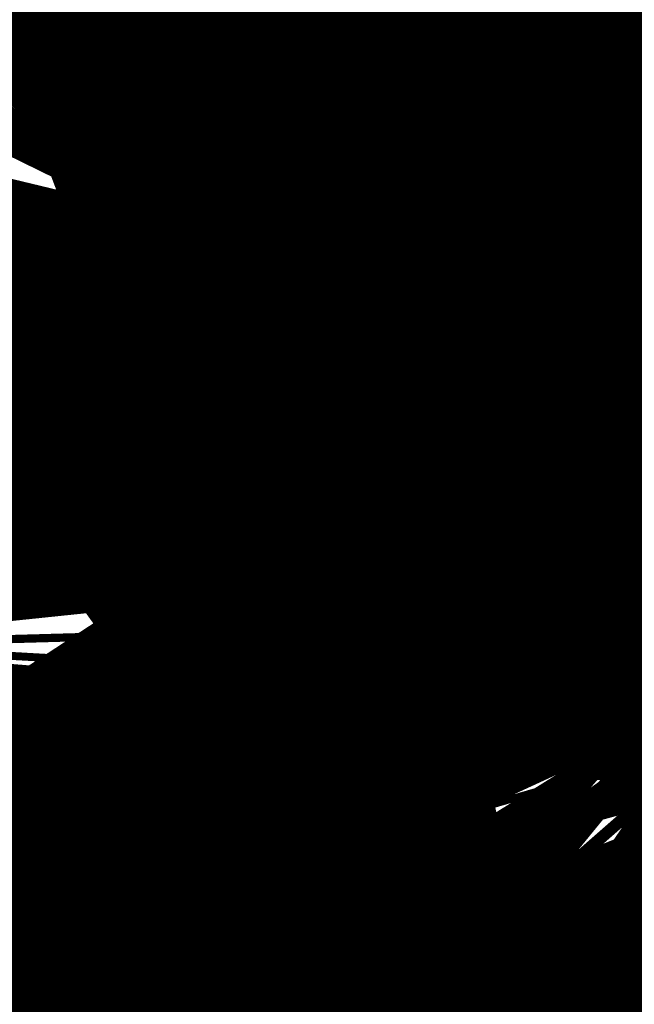
# Model space of a CAD drawing. Extents: x -18424 to 18190, y -15098 to 16756.
# Drawn here: x -9733 to -9268, y -4328 to -3584 of the extents above; entities that cross this region are included whole.
import ezdxf

# ---------------------------------------------------------------- set-up
doc = ezdxf.new("R2010")
doc.units = 0
doc.header["$MEASUREMENT"] = 0
for name, color, linetype in [('hatch', 7, 'Continuous'), ('Lines', 7, 'Continuous'), ('NEW_TROTOAR', 7, 'Continuous'), ('Objects', 7, 'Continuous'), ('wall-ext', 7, 'Continuous')]:
    doc.layers.add(name, color=color, linetype=linetype)
doc.linetypes.add('Double Slash', pattern='A,0,[1,situ1.Shx,S=15.67901240454779,R=0,X=0,Y=0],-1975.555562973022,0', length=1975.555562973022)

# ---------------------------------------------------------------- blocks, each defined once
blk = doc.blocks.new('HATCH_224', base_point=(-7212.068824336528, -5237.151203787146))
at = {"layer": 'hatch'}
h = blk.add_hatch(dxfattribs=at)
h.set_pattern_fill('RENDER COPY 1', color=72, scale=300, style=0, pattern_type=0)
h.set_pattern_definition([(45, (0, 300.0000000000001), (-95.4594154601839, 95.45941546018392), [0, -90.00000000000001, 0, -135]), (110, (300, 300.0000000000001), (126.8585038060976, 46.17271934896534), [0, -66, 0, -114])])
h.paths.add_polyline_path([(-7212.068824336528, -5237.151203787146, -0.02411069385015142), (-7329.834902872767, -5181.807617330133), (-8346.00288172275, -4643.018139352, -0.3293723801369384), (-9098.476237753448, -3276.164735623644), (-8776.485865257413, -1524.676043216812, -0.03119056826568466), (-8389.049751268354, 508.6145165585327, 0.08873880343416259), (-9027.446179401893, -1315.856218160237), (-9660.065696668931, -4455.621333731341), (-7636.626932492312, -5528.48284694813)], flags=0)
blk = doc.blocks.new('WALL_7', base_point=(-9660.065696668931, -4455.621333731341))
at = {"layer": 'wall-ext', "color": 134, "linetype": 'Continuous', "const_width": 10}
for points in [[(-9008.180527758386, -1056.089152629187), (-9660.065696668931, -4455.621333731338)], [(-9626.427842295849, -4439.500589915394), (-8978.758264726785, -1061.952400950528)]]:
    blk.add_lwpolyline(points, dxfattribs=at)
blk = doc.blocks.new('PLR_TREE-15F')
at = {"layer": 'Objects', "color": 0, "linetype": 'ByBlock', "const_width": 18.00000071525574}
for points in [[(0.2511691302061081, 3.621576726436615), (0.4925917834043503, 2.448894083499908)], [(0.587141141295433, 0.8814815431833267), (1.027496997267008, 3.612854331731796)], [(-0.5147016141563654, 3.522875905036926), (-0.2211310667917132, 2.467538230121136)], [(-0.7351972628384829, 2.379085123538971), (-1.505978871136904, 3.349019959568977)], [(1.615273579955101, 1.938344351947308), (1.871988922357559, 3.083660267293453)], [(-2.056264877319336, 2.995207160711288), (-0.3672809107229114, 0.527668884024024)], [(2.468935959041119, 2.576247416436672), (1.900090463459492, 1.522736810147762)], [(-3.003495745360851, 2.120228111743927), (-1.867211423814297, 1.742964796721935)], [(3.178707882761955, 1.553628873080015), (2.283846028149128, 0.7582093123346567)], [(-3.534223511815071, 0.9942382574081421), (-2.337433770298958, 1.028358936309814)], [(3.350229188799858, 0.777965597808361), (1.388330850750208, 0.3703506430611014)], [(3.495918959379196, 0.3499254584312439), (2.382974699139595, -0.09146365337073803)], [(-3.647833317518234, -0.2453655237331986), (-2.534888684749603, 0.1960235880687833)], [(2.203050069510937, -0.5291939247399569), (3.561608120799065, -0.2653594827279449)], [(-3.619852289557457, -0.7413649931550026), (-1.657954044640064, -0.333750038407743)], [(3.382309526205063, -0.8896783925592899), (2.185519598424435, -0.9237989783287048)], [(2.265598252415657, -2.552041411399841), (0.9316441603004932, -1.056795287877321)], [(-0.8451273664832115, -1.146841049194336), (-0.7714170031249523, -3.525926172733307)], [(-2.203685417771339, -1.233769115060568), (-3.158742934465408, -1.939869485795498)], [(2.851581573486328, -2.015668153762817), (1.715297251939774, -1.638404838740826)], [(-1.726474426686764, -1.762963086366653), (-2.13061049580574, -2.908279001712799)], [(-1.604126580059528, -3.189878165721893), (-1.429908536374569, -2.005345560610294)], [(1.967749558389187, -2.892232686281204), (1.02902315557003, -2.149089239537716)], [(-0.4030832555145025, -3.517017140984535), (-0.6445059087127447, -2.344334125518799)], [(0.07243948639370501, -2.293682098388672), (0.2198602072894573, -3.525926172733307)], [(0.8070013485848904, -2.293682098388672), (1.247992552816868, -3.349019959568977)]]:
    blk.add_lwpolyline(points, dxfattribs=at)
blk = doc.blocks.new('PSN_TREE-15F')
at = {"layer": 'Objects', "color": 0, "linetype": 'Double Slash', "const_width": 18.00000071525574}
for points in [[(0.2511691302061081, 3.621576726436615), (0.4925917834043503, 2.448894083499908)], [(0.587141141295433, 0.8814815431833267), (1.027496997267008, 3.612854331731796)], [(-0.7351972628384829, 2.379085123538971), (-1.505978871136904, 3.349019959568977)], [(-0.5147016141563654, 3.522875905036926), (-0.2211310667917132, 2.467538230121136)], [(-2.056264877319336, 2.995207160711288), (-0.3672809107229114, 0.527668884024024)], [(1.615273579955101, 1.938344351947308), (1.871988922357559, 3.083660267293453)], [(-3.003495745360851, 2.120228111743927), (-1.867211423814297, 1.742964796721935)], [(-3.534223511815071, 0.9942382574081421), (-2.337433770298958, 1.028358936309814)], [(-3.647833317518234, -0.2453655237331986), (-2.534888684749603, 0.1960235880687833)], [(-3.619852289557457, -0.7413649931550026), (-1.657954044640064, -0.333750038407743)], [(3.382309526205063, -0.8896783925592899), (2.185519598424435, -0.9237989783287048)], [(-2.203685417771339, -1.233769115060568), (-3.158742934465408, -1.939869485795498)], [(-0.8451273664832115, -1.146841049194336), (-0.7714170031249523, -3.525926172733307)], [(-1.726474426686764, -1.762963086366653), (-2.13061049580574, -2.908279001712799)], [(2.851581573486328, -2.015668153762817), (1.715297251939774, -1.638404838740826)], [(-1.604126580059528, -3.189878165721893), (-1.429908536374569, -2.005345560610294)]]:
    blk.add_lwpolyline(points, dxfattribs=at)
blk = doc.blocks.new('Bush_3_elev_65_74')
at = {"layer": 'Objects', "color": 0, "linetype": 'Continuous', "const_width": 18.00000071525574}
for points in [[(33.28708953430423, 438.6845729109347), (24.30206619011364, 431.6731265465839)], [(42.87110496753713, 417.6498182508858), (33.28708953430423, 438.6845729109347)], [(17.65897694654923, 431.4449802655249), (11.4902672841716, 410.2809842695755)], [(24.30206619011364, 431.6731265465839), (17.65897694654923, 431.4449802655249)], [(35.08406580143116, 403.6269255221842), (42.87110496753713, 417.6498182508858)], [(11.4902672841716, 410.2809842695755), (12.54290570523042, 380.8713079297753)], [(24.47893784656272, 391.2180950077511), (32.17679563952536, 413.0366090231323)], [(32.17679563952536, 413.0366090231323), (35.08406580143116, 403.6269255221842)], [(42.39615735212651, 394.7998669502795), (31.49004226289933, 375.5807244977844)], [(45.19677908850581, 365.8336005957071), (42.39615735212651, 394.7998669502795)], [(2.62630623393752, 388.8776216836624), (-7.445011559074585, 368.5692781334336)], [(5.903863705510892, 389.5483468159563), (2.62630623393752, 388.8776216836624)], [(12.53197104642145, 390.6778579123471), (5.857852933379619, 365.4579280309031)], [(5.857852933379619, 365.4579280309031), (5.903863705510892, 389.5483468159563)], [(31.49004226289933, 375.5807244977844), (24.47893784656272, 391.2180950077511)], [(-7.445011559074585, 368.5692781334336), (-2.870844967301876, 353.4359903901786)], [(42.74606643401372, 342.359467666411), (45.19677908850581, 365.8336005957071)], [(-2.870844967301876, 353.4359903901786), (-4.455234426155608, 337.0057180509575)], [(55.45008084598157, 328.2526304044235), (42.74606643401372, 342.359467666411)], [(-81.96492435507513, 333.9209642362007), (-94.67490312639333, 299.0503219958592)], [(-72.5451418168108, 314.1844408731072), (-81.96492435507513, 333.9209642362007)], [(-4.455234426155608, 337.0057180509575), (-14.03399554281796, 322.9940456311604)], [(-46.11372833434417, 326.1619128452101), (-49.97401791530235, 296.7007061978483)], [(-31.8248984378547, 317.1312264450377), (-46.11372833434417, 326.1619128452101)], [(67.43013563966169, 330.0054919955112), (55.45008084598157, 328.2526304044235)], [(68.62811981774631, 293.1949830156729), (67.43013563966169, 330.0054919955112)], [(-14.03399554281796, 322.9940456311604), (-25.41498724317779, 317.7354608578972)], [(-76.0832139842941, 285.7966437776136), (-72.5451418168108, 314.1844408731072)], [(-29.89450513240268, 284.5320734073717), (-31.8248984378547, 317.1312264450377)], [(-25.41498724317779, 317.7354608578972), (-23.57100614402787, 297.596668642226)], [(-49.97401791530235, 296.7007061978483), (-44.34252662012411, 305.7126920831798)], [(-44.34252662012411, 305.7126920831798), (-39.36164752407991, 281.4572932005302)], [(-23.57100614402787, 297.596668642226), (-18.99030715868096, 305.5285959037459)], [(-18.99030715868096, 305.5285959037459), (-15.83097180994489, 265.1487819912732)], [(39.73669212037216, 297.1349737091538), (58.37488906454853, 307.5461736715816)], [(58.37488906454853, 307.5461736715816), (59.64309647355572, 287.9363982424098)], [(-94.67490312639333, 299.0503219958592), (-88.59821500827825, 272.0334804217023)], [(51.54789874101498, 288.7205731647385), (39.73669212037216, 297.1349737091538)], [(55.64555562326151, 272.5575104042441), (51.54789874101498, 288.7205731647385)], [(59.64309647355572, 287.9363982424098), (68.62811981774631, 293.1949830156729)], [(-88.59821500827825, 272.0334804217023), (-84.02653356623485, 288.0660551453067)], [(-84.02653356623485, 288.0660551453067), (-77.67548491800366, 276.4015051215417)], [(-67.94406460368353, 284.4306750602344), (-76.0832139842941, 285.7966437776136)], [(-71.81230666377552, 244.9056824594893), (-67.94406460368353, 284.4306750602344)], [(-39.36164752407991, 281.4572932005302), (-34.01367631087724, 254.6465728566197)], [(-24.21700306509317, 275.6663671047959), (-29.89450513240268, 284.5320734073717)], [(-77.67548491800366, 276.4015051215417), (-77.52808003691644, 230.0911346025226)], [(-24.21700306509317, 259.89019721801), (-24.21700306509317, 275.6663671047959)], [(47.51584981162232, 246.0447515967988), (55.64555562326151, 272.5575104042441)], [(-43.98402602060128, 265.1487819912732), (-48.78746542597257, 241.2881717552649)], [(-34.01367631087724, 254.6465728566197), (-43.98402602060128, 265.1487819912732)], [(-15.83097180994489, 265.1487819912732), (-24.21700306509317, 259.89019721801)], [(26.69803454628288, 258.1373356269224), (18.54866054964313, 221.4647948899103)], [(35.28039263004685, 242.9433751021834), (26.69803454628288, 258.1373356269224)], [(55.23124566124611, 252.0875112923906), (47.51584981162232, 246.0447515967988)], [(61.44007274068265, 251.1258892625715), (55.23124566124611, 252.0875112923906)], [(-68.59503182420747, 234.2771409579106), (-71.81230666377552, 244.9056824594893)], [(-53.45699076307289, 247.6392821622335), (-60.58773738780641, 239.8960223171085)], [(-48.78746542597257, 241.2881717552649), (-53.45699076307289, 247.6392821622335)], [(60.24208856259803, 223.0796882381718), (61.44007274068265, 251.1258892625715)], [(29.18950365633569, 217.3028914203173), (35.28039263004685, 242.9433751021834)], [(-77.52808003691644, 230.0911346025226), (-84.1170640206598, 198.5392103959475)], [(-68.33870638069837, 200.3830811592609), (-68.59503182420747, 234.2771409579106)], [(41.87342385763511, 210.1755018639529), (51.02828943475471, 232.0077295902174)], [(51.02828943475471, 232.0077295902174), (60.24208856259803, 223.0796882381718)], [(-105.4370925441543, 216.0175427002523), (-113.4396296939307, 206.134528390331)], [(-98.72491613811503, 207.1281490788779), (-105.4370925441543, 216.0175427002523)], [(18.54866054964313, 221.4647948899103), (10.17185985063229, 220.5322625498438)], [(10.17185985063229, 220.5322625498438), (13.94183198999946, 171.5352513986809)], [(21.90602682966642, 202.0449335781229), (29.18950365633569, 217.3028914203173)], [(-97.10083528787028, 187.9567968309763), (-98.72491613811503, 207.1281490788779)], [(-46.27874227637052, 212.7449526030935), (-41.02115950903686, 201.7095710119759)], [(-118.2406549538507, 199.6932399451296), (-123.2980766615577, 161.9107197605607)], [(-113.4396296939307, 206.134528390331), (-118.2406549538507, 199.6932399451296)], [(-60.24641982355483, 195.1303143239483), (-68.33870638069837, 200.3830811592609)], [(-57.16206499236601, 205.5506567602983), (-60.24641982355483, 195.1303143239483)], [(-50.57308100862263, 189.7749024405089), (-57.16206499236601, 205.5506567602983)], [(-41.02115950903686, 201.7095710119759), (-50.57308100862263, 189.7749024405089)], [(20.20788851748816, 170.7423495694265), (21.90602682966642, 202.0449335781229)], [(-84.1170640206598, 198.5392103959475), (-82.80753212186804, 174.8755789162634)], [(-92.13188491052676, 174.3602758406473), (-97.10083528787028, 187.9567968309763)], [(-0.2569644820109193, 191.5277640315966), (-7.317984905767723, 160.2463739397199)], [(13.94183198999946, 171.5352513986809), (-0.2569644820109193, 191.5277640315966)], [(30.29205808481471, 188.0220408494212), (20.20788851748816, 170.7423495694265)], [(38.47260295948783, 189.4636427601569), (30.29205808481471, 188.0220408494212)], [(43.21135746761902, 186.3111515249765), (38.47260295948783, 189.4636427601569)], [(50.65807312936512, 172.2458709626354), (43.21135746761902, 186.3111515249765)], [(-18.99818863353678, 181.8799606416744), (-29.60800287075193, 179.2573173269862)], [(-29.60800287075193, 179.2573173269862), (-28.16157472401404, 167.7224242061182)], [(-14.31055720555146, 159.3271397435402), (-18.99818863353678, 181.8799606416744)], [(-118.7051649403981, 158.9701676935771), (-112.8691103203585, 172.2458709626354)], [(-112.8691103203585, 172.2458709626354), (-106.2801263366151, 154.7168394847619)], [(-82.80753212186804, 174.8755789162634), (-92.13188491052676, 174.3602758406473)], [(42.08806978996974, 148.3532620678994), (50.65807312936512, 172.2458709626354)], [(-28.16157472401404, 167.7224242061182), (-37.98466156120681, 157.1823984747864)], [(78.81112734002153, 163.4815630071969), (65.63308836825678, 161.7287014161092)], [(82.40515087855336, 145.9525315293234), (78.81112734002153, 163.4815630071969)], [(-123.2980766615577, 161.9107197605607), (-118.7051649403981, 158.9701676935771)], [(-106.2801263366151, 154.7168394847619), (-121.2551415755068, 131.9296388006217)], [(-37.98466156120681, 157.1823984747864), (-42.32359098003058, 128.3607494349837)], [(-7.317984905767723, 160.2463739397199), (-14.31055720555146, 159.3271397435402)], [(65.63308836825678, 161.7287014161092), (61.33186222104058, 138.3040209593923)], [(61.33186222104058, 138.3040209593923), (42.08806978996974, 148.3532620678994)], [(71.38273078199434, 140.5318756274391), (82.40515087855336, 145.9525315293234)], [(72.56516502320126, 125.4068992241133), (71.38273078199434, 140.5318756274391)], [(-121.2551415755068, 131.9296388006217), (-132.0371411868243, 119.6591920960113)], [(-42.32359098003058, 128.3607494349837), (-52.96904936479187, 116.1534689138359)], [(61.79267998513311, 116.9895897107227), (72.56516502320126, 125.4068992241133)], [(-132.0371411868243, 119.6591920960113), (-129.8385647234405, 82.11686963539891)], [(-106.8791184256575, 114.4006073227482), (-96.69611090338223, 116.1534689138359)], [(-96.69611090338223, 116.1534689138359), (-102.2377107826373, 90.69458800942483)], [(58.4451122954711, 105.6362993673097), (61.79267998513311, 116.9895897107227)], [(-92.09758984426226, 78.21303327061042), (-85.0570186525638, 101.517614865349)], [(-85.0570186525638, 101.517614865349), (-77.52808003691644, 82.84868311617309)], [(-129.8385647234405, 82.11686963539891), (-124.8491651140386, 91.61299107161162)], [(-124.8491651140386, 91.61299107161162), (-115.864141769848, 65.31965163829958)], [(-102.2377107826373, 90.69458800942483), (-92.09758984426226, 78.21303327061042)], [(48.56486701450415, 89.14909434957296), (58.76200438809744, 90.95223954723289)], [(51.85605730744975, 77.59009834290997), (48.56486701450415, 89.14909434957296)], [(58.76200438809744, 90.95223954723289), (66.07196581045338, 68.63712297107652)], [(66.07196581045338, 68.63712297107652), (72.22214335627814, 91.61299107161162)], [(72.22214335627814, 91.61299107161162), (80.35504436042645, 64.7228974313764)], [(-77.52808003691644, 82.84868311617309), (-84.64256668199245, 56.5395521369954)], [(-48.88594835953133, 68.17958370796899), (-36.7960499478156, 79.34295993399768)], [(45.60704180667633, 63.11215975307959), (51.85605730744975, 77.59009834290997)], [(-74.28957491823226, 49.17653609363552), (-71.53808814221536, 68.82537482047498)], [(-71.53808814221536, 68.82537482047498), (-55.13602892447445, 54.68944786873497)], [(-55.13602892447445, 54.68944786873497), (-48.88594835953133, 68.17958370796899)], [(22.50501891870874, 60.06106686503646), (35.46997405225441, 72.8218826254751)], [(35.46997405225441, 72.8218826254751), (45.60704180667633, 63.11215975307959)], [(33.28708953430423, 44.28531254524712), (22.50501891870874, 60.06106686503646)], [(80.35504436042645, 64.7228974313764), (74.61811171244737, 54.80248209177335)], [(-84.64256668199245, 56.5395521369954), (-74.28957491823226, 49.17653609363552)], [(-37.98991587777735, 31.18913421866155), (-26.01405033649808, 51.29675890959794)], [(-26.01405033649808, 51.29675890959794), (-21.82103470892394, 39.02631220498754)], [(-120.4055043851938, 50.44193759787024), (-117.4706135591537, 31.70942409823523)], [(44.06908914562175, 3.96866481623698), (52.1125247595148, 43.56097927040931)], [(52.1125247595148, 43.56097927040931), (61.72778207505905, 44.50556305337336)], [(59.85696135883256, 23.59547849226382), (69.44892927119926, 45.43227745548943)], [(61.72778207505905, 44.50556305337336), (59.85696135883256, 23.59547849226382)], [(69.44892927119926, 45.43227745548943), (83.88885627123094, 31.49956276502061)], [(-21.82103470892394, 39.02631220498754), (-29.00901078170962, 21.49769629411049)], [(-117.4706135591537, 31.70942409823523), (-124.6583056148274, 9.682711017625302)], [(-114.0671655027211, 7.474387998412389), (-107.7815827987878, 31.80209553844685)], [(-107.7815827987878, 31.80209553844685), (-99.83428697728016, 25.90852439458581)], [(-62.23567567545257, 19.01925472719559), (-50.59771949308183, 35.33233717341366)], [(-50.59771949308183, 35.33233717341366), (-51.2293735499951, 13.79474644764257)], [(-32.65692656722855, 17.80912363349066), (-37.98991587777735, 31.18913421866155)], [(-16.32594263174597, 6.666110190288732), (-12.71530409216673, 35.26750872196519)], [(-12.71530409216673, 35.26750872196519), (-9.358505846367281, 30.18304652022074)], [(-9.358505846367281, 30.18304652022074), (-11.08554289968355, 10.9801111805878)], [(24.30206619011364, 28.50914265846131), (41.19788915692997, 31.94505058523067)], [(30.01088114401249, 3.270927829172907), (24.30206619011364, 28.50914265846131)], [(41.19788915692997, 31.94505058523067), (44.06908914562175, 3.96866481623698)], [(83.88885627123094, 31.49956276502061), (68.61704315038138, 7.476881400391178)], [(-99.83428697728016, 25.90852439458581), (-101.9998464514031, 7.980548600106278)], [(-82.90218082441586, -1.643983038013978), (-81.12210357544826, 26.7562810673736)], [(-81.12210357544826, 26.7562810673736), (-76.50093215165255, 6.944540077920018)], [(-76.50093215165255, 6.944540077920018), (-68.07315038105183, 27.49100351712303)], [(-68.07315038105183, 27.49100351712303), (-62.23567567545257, 19.01925472719559)], [(-51.2293735499951, 13.79474644764257), (-42.79399432165047, 27.51884650588616)], [(-42.79399432165047, 27.51884650588616), (-40.51354992575527, 7.714585722368931)], [(-29.00901078170962, 21.49769629411049), (-24.85440846852285, 11.06156231189486)], [(0, 0), (10.75615405413267, 23.12671892025175)], [(10.75615405413267, 23.12671892025175), (30.01088114401249, 3.270927829172907)], [(-95.51360565789733, 5.697423521529737), (-92.10028800682551, 15.32320186063939)], [(-92.10028800682551, 15.32320186063939), (-82.90218082441586, -1.643983038013978)], [(-40.51354992575527, 7.714585722368931), (-32.65692656722855, 17.80912363349066)], [(-124.6583056148274, 9.682711017625302), (-114.0671655027211, 7.474387998412389)], [(-101.9998464514031, 7.980548600106278), (-95.51360565789733, 5.697423521529737)], [(-24.85440846852285, 11.06156231189486), (-16.32594263174597, 6.666110190288732)], [(-11.08554289968355, 10.9801111805878), (0, 0)]]:
    blk.add_lwpolyline(points, dxfattribs=at)
blk = doc.blocks.new('PLR_A1194ZA')
at = {"layer": 'Objects', "color": 0, "linetype": 'ByBlock', "const_width": 18.00000071525574}
for points in [[(0.2211560029536486, 0.635985005646944), (0.184948998503387, 0.5170649848878384)], [(0.23180500138551, 0.5158150102943182), (0.2211560029536486, 0.635985005646944)], [(-0.1097769942134619, 0.4238380119204521), (-0.08444999693892896, 0.5131159909069538)], [(-0.08444999693892896, 0.5131159909069538), (-0.07419000030495226, 0.4180439747869968)], [(0.1543089980259538, 0.4285719711333513), (0.184948998503387, 0.5170649848878384)], [(0.23180500138551, 0.5158150102943182), (0.2405229955911636, 0.4154520109295845)], [(-0.1097769942134619, 0.4238380119204521), (-0.1307960017584264, 0.3492499934509397)], [(-0.0637599965557456, 0.3467669943347573), (-0.07419000030495226, 0.4180439747869968)], [(-0.003359000038472004, 0.3711029887199402), (0.03605399979278445, 0.4394319839775562)], [(0.03605399979278445, 0.4394319839775562), (0.02477100060787052, 0.3589389845728874)], [(0.1543089980259538, 0.4285719711333513), (0.1218219986185431, 0.292377988807857)], [(0.1867949962615967, 0.294252997264266), (0.2405229955911636, 0.4154520109295845)], [(0.4017340019345284, 0.3958649933338165), (0.5185320042073727, 0.4260729998350143)], [(0.5185320042073727, 0.4260729998350143), (0.4186019767075777, 0.3521329956129193)], [(-0.2554349834099412, 0.3576289862394333), (-0.3393529914319515, 0.3972509875893593)], [(-0.3393529914319515, 0.3972509875893593), (-0.2744699828326702, 0.3270079847425222)], [(-0.1371650025248528, 0.346775003708899), (-0.1981070032343268, 0.3968569915741682)], [(-0.1981070032343268, 0.3968569915741682), (-0.1592119922861457, 0.3254879964515567)], [(-0.003359000038472004, 0.3711029887199402), (-0.03617100010160357, 0.3139890031889081)], [(0.208035996183753, 0.2792589832097292), (0.3042459953576326, 0.3704709932208061)], [(0.4017340019345284, 0.3958649933338165), (0.3042459953576326, 0.3704709932208061)], [(-0.4086540080606937, 0.2602099906653166), (-0.4557409789413214, 0.3507819958031178)], [(-0.4557409789413214, 0.3507819958031178), (-0.3757969941943884, 0.2824229886755347)], [(-0.2276259940117598, 0.2722820034250617), (-0.2744699828326702, 0.3270079847425222)], [(-0.2554349834099412, 0.3576289862394333), (-0.1854180009104311, 0.3244219813495874)], [(-0.1258299918845296, 0.2416610019281507), (-0.1854180009104311, 0.3244219813495874)], [(-0.1319639966823161, 0.2706540049985051), (-0.1592119922861457, 0.3254879964515567)], [(-0.1371650025248528, 0.346775003708899), (-0.08634799742139876, 0.3048660000786185)], [(-0.1076229964382946, 0.2499369904398918), (-0.1307960017584264, 0.3492499934509397)], [(-0.0637599965557456, 0.3467669943347573), (-0.05879399832338095, 0.2391780028119683)], [(0.01856799935922027, 0.2980229910463095), (0.02477100060787052, 0.3589389845728874)], [(0.3454789984971285, 0.2936279866844416), (0.4186019767075777, 0.3521329956129193)], [(-0.3136700019240379, 0.2332380041480064), (-0.3757969941943884, 0.2824229886755347)], [(-0.05441699759103358, 0.2242780057713389), (-0.08634799742139876, 0.3048660000786185)], [(-0.03769100003410131, 0.2273189835250378), (-0.03617100010160357, 0.3139890031889081)], [(0.01856799935922027, 0.2980229910463095), (0.0003219999825887498, 0.2083119936287403)], [(0.1218219986185431, 0.292377988807857), (0.1193229923956096, 0.1986669842153788)], [(0.1299439929425716, 0.1911700004711747), (0.1867949962615967, 0.294252997264266)], [(0.3454789984971285, 0.2936279866844416), (0.2280279994010925, 0.2174099907279015)], [(-0.4086540080606937, 0.2602099906653166), (-0.3692029975354671, 0.1846469938755035)], [(-0.2276259940117598, 0.2722820034250617), (-0.1498310011811554, 0.1977979904040694)], [(-0.1319639966823161, 0.2706540049985051), (-0.08330699638463557, 0.1931070000864565)], [(-0.07948499987833202, 0.1638659974560142), (-0.1258299918845296, 0.2416610019281507)], [(-0.07948499987833202, 0.1638659974560142), (-0.1076229964382946, 0.2499369904398918)], [(0.1299439929425716, 0.1911700004711747), (0.208035996183753, 0.2792589832097292)], [(-0.3136700019240379, 0.2332380041480064), (-0.2285199938341975, 0.1508640008978546)], [(-0.05879399832338095, 0.2391780028119683), (-0.0703809957485646, 0.1680039917118847)], [(-0.03236899792682379, 0.1505319960415363), (-0.05441699759103358, 0.2242780057713389)], [(-0.03236899792682379, 0.1505319960415363), (-0.03769100003410131, 0.2273189835250378)], [(0.0003219999825887498, 0.2083119936287403), (-0.02400699886493385, 0.1520529971458018)], [(0.06684499676339328, 0.1243229955434799), (0.1193229923956096, 0.1986669842153788)], [(0.2280279994010925, 0.2174099907279015), (0.140563992317766, 0.183673994615674)], [(-0.2757219830527902, 0.1226349966600537), (-0.3692029975354671, 0.1846469938755035)], [(-0.1498310011811554, 0.1977979904040694), (-0.08858799701556563, 0.1597279915586114)], [(-0.09876899421215057, 0.159073993563652), (-0.07999399676918983, 0.1299059949815273)], [(-0.07999399676918983, 0.1299059949815273), (-0.09876899421215057, 0.159073993563652)], [(-0.05962199647910893, 0.09600199991837144), (-0.08858799701556563, 0.1597279915586114)], [(-0.08330699638463557, 0.1931070000864565), (-0.04073199816048145, 0.1490119961090386)], [(-0.0703809957485646, 0.1680039917118847), (-0.04141499812249094, 0.1042780000716448)], [(-0.006271000165725127, 0.183856999501586), (-0.004995999915990978, 0.1500000013038516)], [(-0.004995999915990978, 0.1500000013038516), (-0.006271000165725127, 0.183856999501586)], [(0.08622599998489022, 0.1590700005181134), (0.07000199984759092, 0.1299029914662242)], [(0.07000199984759092, 0.1299029914662242), (0.08622599998489022, 0.1590700005181134)], [(0.140563992317766, 0.183673994615674), (0.08808599668554962, 0.109329994302243)], [(0.1823970000259578, 0.1643109950236976), (0.149316992610693, 0.1324919983744621)], [(0.1641970011405647, 0.1236539916135371), (0.1823970000259578, 0.1643109950236976)], [(-0.4752929788082838, 0.097314000595361), (-0.394192012026906, 0.1235609990544617)], [(-0.284051988273859, 0.1022730022668839), (-0.394192012026906, 0.1235609990544617)], [(-0.188257999252528, 0.07496899925172329), (-0.2757219830527902, 0.1226349966600537)], [(-0.2285199938341975, 0.1508640008978546), (-0.1840929966419935, 0.08514999644830823)], [(-0.03008899802807719, 0.09047099738381803), (-0.04073199816048145, 0.1490119961090386)], [(-0.02400699886493385, 0.1520529971458018), (-0.01336299901595339, 0.09351199842058122)], [(0.06684499676339328, 0.1243229955434799), (0.02186399942729622, 0.06059999577701092)], [(0.1235089963302016, 0.109479995444417), (0.149316992610693, 0.1324919983744621)], [(0.1641970011405647, 0.1236539916135371), (0.1489399932324886, 0.08973099756985903)], [(0.494999997317791, 0.139999995008111), (0.4042040091007948, 0.1099999994039536)], [(0.4242039751261473, 0.07999999797903001), (0.494999997317791, 0.139999995008111)], [(-0.4752929788082838, 0.097314000595361), (-0.5723599810153246, 0.06571399862878025)], [(-0.188257999252528, 0.07496899925172329), (-0.284051988273859, 0.1022730022668839)], [(-0.05962199647910893, 0.09600199991837144), (-0.03479399892967194, 0.04137999785598367)], [(-0.01658599940128624, 0.04965600091964006), (-0.04141499812249094, 0.1042780000716448)], [(-0.004239999907440506, 0.04333499819040298), (-0.01336299901595339, 0.09351199842058122)], [(0.04310499934945256, 0.04560599918477237), (0.08808599668554962, 0.109329994302243)], [(0.1235089963302016, 0.109479995444417), (0.0885179964825511, 0.07142399554140866)], [(0.1098009990528226, 0.06033100071363151), (0.1489399932324886, 0.08973099756985903)], [(0.1539389952085912, 0.09135499713011086), (0.1249040011316538, 0.07499899948015809)], [(0.1249040011316538, 0.07499899948015809), (0.1539389952085912, 0.09135499713011086)], [(0.3349999897181988, 0.08999999845400453), (0.2349999966099858, 0.04999999655410647)], [(0.3349999897181988, 0.08999999845400453), (0.4042040091007948, 0.1099999994039536)], [(0.4242039751261473, 0.07999999797903001), (0.3649999853223562, 0.02999999851454049)], [(-0.5723599810153246, 0.06571399862878025), (-0.4674260038882494, 0.05844099796377122)], [(-0.3886390011757612, 0.04997999640181661), (-0.4674260038882494, 0.05844099796377122)], [(-0.3886390011757612, 0.04997999640181661), (-0.2701689954847097, 0.04905399982817471)], [(-0.2701689954847097, 0.04905399982817471), (-0.1924229902215302, 0.06478799623437226)], [(-0.1211559982039034, 0.03563399950508028), (-0.1924229902215302, 0.06478799623437226)], [(-0.1211559982039034, 0.03563399950508028), (-0.06006999756209552, 0.01064399984898046)], [(0.0885179964825511, 0.07142399554140866), (0.07084299577400088, 0.04166399885434657)], [(0.07291699876077473, 0.0373349990695715), (0.1098009990528226, 0.06033100071363151)], [(0.07291699876077473, 0.0373349990695715), (0.1139499945566058, 0.05167399649508297)], [(0.1092599937692285, 0.02813699829857796), (0.07499099592678249, 0.03300599928479642)], [(0.1139499945566058, 0.05167399649508297), (0.1613850006833673, 0.06375800003297627)], [(0.1608439953997731, 0.03156400052830577), (0.1949489931575954, 0.03725999849848449)], [(0.1973839942365885, 0.05439500091597438), (0.1613850006833673, 0.06375800003297627)], [(0.2349999966099858, 0.04999999655410647), (0.1749999937601388, 0.009999999747378752)], [(0.2404739847406745, 0.04310699878260493), (0.1949489931575954, 0.03725999849848449)], [(0.1973839942365885, 0.05439500091597438), (0.2404739847406745, 0.04310699878260493)], [(0.1049999962560833, 0.009999999747378752), (0.1749999937601388, 0.009999999747378752)], [(0.1608439953997731, 0.03156400052830577), (0.1092599937692285, 0.02813699829857796)], [(0.1449999981559813, 0), (0.1787239918485284, -0.001143000008596573)], [(0.1787239918485284, -0.001143000008596573), (0.1449999981559813, 0)], [(0.1749999937601388, 0), (0.2649999922141433, 0.009999999747378752)], [(0.1749999937601388, 0), (0.2649999922141433, -0.009999999747378752)], [(0.2649999922141433, 0.009999999747378752), (0.3649999853223562, 0.02999999851454049)], [(-0.06678400095552206, -0.02401399979135022), (-0.1325319986790419, -0.06598099716939032)], [(0.1749999937601388, -0.009999999747378752), (0.1049999962560833, -0.009999999747378752)], [(0.2349999966099858, -0.04999999655410647), (0.1749999937601388, -0.009999999747378752)], [(0.3349999897181988, -0.08999999845400453), (0.2349999966099858, -0.04999999655410647)], [(0.2649999922141433, -0.009999999747378752), (0.3649999853223562, -0.02999999851454049)], [(0.4242039751261473, -0.07999999797903001), (0.3649999853223562, -0.02999999851454049)], [(-0.2092379843816161, -0.1149419927969575), (-0.1325319986790419, -0.06598099716939032)], [(-0.118542998097837, -0.08789699641056359), (-0.1952489954419434, -0.1368579920381308)], [(-0.1348969992250204, -0.0749919970985502), (-0.1664820010773838, -0.09363300050608814)], [(-0.08233599946834147, -0.09510099771432579), (-0.05078900139778852, -0.07764199981465936)], [(-0.04634799843188375, -0.07993999752216041), (-0.07146300049498677, -0.1176120014861226)], [(-0.04634799843188375, -0.07993999752216041), (-0.06258100038394332, -0.1222059945575893)], [(-0.03792499774135649, -0.1180719933472574), (-0.04190699837636203, -0.08223699987865984)], [(0.003653000021586195, -0.06057299906387925), (0.02761599898803979, -0.1284689991734922)], [(0.3349999897181988, -0.08999999845400453), (0.4042040091007948, -0.1099999994039536)], [(0.4242039751261473, -0.07999999797903001), (0.494999997317791, -0.139999995008111)], [(-0.4405220039188862, -0.1391900004819036), (-0.3029639832675457, -0.1130769960582256)], [(-0.2022439846768975, -0.1258999924175441), (-0.307859992608428, -0.1778919948264956)], [(-0.3029639832675457, -0.1130769960582256), (-0.2092379843816161, -0.1149419927969575)], [(-0.2022439846768975, -0.1258999924175441), (-0.2938709920272231, -0.1998079940676689)], [(-0.1230719964951277, -0.1303229946643114), (-0.1478509977459908, -0.156462995801121)], [(-0.1230719964951277, -0.1303229946643114), (-0.08233599946834147, -0.09510099771432579)], [(-0.07146300049498677, -0.1176120014861226), (-0.1033170032314956, -0.1574289985001087)], [(-0.07999399676918983, -0.1298959949053824), (-0.09876899421215057, -0.1613479922525585)], [(-0.06258100038394332, -0.1222059945575893), (-0.07666999590583146, -0.1712119905278087)], [(-0.04313199897296727, -0.1716709928587079), (-0.03792499774135649, -0.1180719933472574)], [(0.05557299591600895, -0.2076799981296062), (0.02761599898803979, -0.1284689991734922)], [(0.05024799611419439, -0.1204809988848865), (0.0782049959525466, -0.1996919978410006)], [(0.494999997317791, -0.139999995008111), (0.4042040091007948, -0.1099999994039536)], [(-0.6508219987154007, -0.1963109942153096), (-0.5303449928760529, -0.1656789914704859)], [(-0.4405220039188862, -0.1391900004819036), (-0.5303449928760529, -0.1656789914704859)], [(-0.2330190036445856, -0.222656992264092), (-0.1952489954419434, -0.1368579920381308)], [(-0.1820309902541339, -0.1898949965834618), (-0.1478509977459908, -0.156462995801121)], [(-0.1391220022924244, -0.1722369925118983), (-0.1820309902541339, -0.1898949965834618)], [(-0.1391220022924244, -0.1722369925118983), (-0.1033170032314956, -0.1574289985001087)], [(-0.06806399906054139, -0.2089899964630604), (-0.07666999590583146, -0.1712119905278087)], [(-0.04313199897296727, -0.1716709928587079), (-0.05014700000174344, -0.2069999929517508)], [(-0.5312769673764706, -0.212540989741683), (-0.6508219987154007, -0.1963109942153096)], [(-0.5312769673764706, -0.212540989741683), (-0.4314289893954992, -0.2259209984913468)], [(-0.307859992608428, -0.1778919948264956), (-0.4314289893954992, -0.2259209984913468)], [(-0.2938709920272231, -0.1998079940676689), (-0.3894619876518846, -0.2916689962148666)], [(-0.06806399906054139, -0.2089899964630604), (-0.05767999682575464, -0.2542139962315559)], [(-0.05767999682575464, -0.2542139962315559), (-0.05014700000174344, -0.2069999929517508)], [(0.03427299961913377, -0.2915499964728951), (0.05557299591600895, -0.2076799981296062)], [(0.06688899593427777, -0.2036859979853034), (0.1141499960795045, -0.3015349851921201)], [(0.06688899593427777, -0.2036859979853034), (0.09151799604296684, -0.3095229854807258)], [(0.1474319957196712, -0.2516119973734021), (0.0782049959525466, -0.1996919978410006)], [(-0.3146209986880422, -0.336433993652463), (-0.2330190036445856, -0.222656992264092)], [(0.2326339948922396, -0.3487949958071113), (0.1474319957196712, -0.2516119973734021)], [(-0.4193659871816635, -0.3878689836710691), (-0.3894619876518846, -0.2916689962148666)], [(0.02894799981731921, -0.4206849727779627), (0.03427299961913377, -0.2915499964728951)], [(-0.3146209986880422, -0.336433993652463), (-0.3764669876545668, -0.406753970310092)], [(0.09151799604296684, -0.3095229854807258), (0.1088239951059222, -0.4306689836084843)], [(0.1141499960795045, -0.3015349851921201), (0.1767199952155352, -0.4067060071974993)], [(0.2326339948922396, -0.3487949958071113), (0.2829039935022593, -0.4191190004348755)], [(-0.4193659871816635, -0.3878689836710691), (-0.4549769684672356, -0.5031350068747997)], [(-0.4549769684672356, -0.5031350068747997), (-0.3764669876545668, -0.406753970310092)], [(0.02894799981731921, -0.4206849727779627), (0.03395499952603132, -0.5069829989224672)], [(0.256944983266294, -0.4537319764494896), (0.1767199952155352, -0.4067060071974993)], [(0.3531139809638262, -0.5098799709230661), (0.2829039935022593, -0.4191190004348755)], [(0.07588999578729272, -0.5176339764147997), (0.1088239951059222, -0.4306689836084843)], [(0.256944983266294, -0.4537319764494896), (0.3531139809638262, -0.5098799709230661)], [(0.03626999969128519, -0.621707970276475), (0.03395499952603132, -0.5069829989224672)], [(0.07588999578729272, -0.5176339764147997), (0.03626999969128519, -0.621707970276475)]]:
    blk.add_lwpolyline(points, dxfattribs=at)

msp = doc.modelspace()

# ---------------------------------------------------------------- linework, layer by layer
at = {"layer": 'Lines', "color": 18, "linetype": 'Continuous', "const_width": 35}
msp.add_lwpolyline([(-9008.180527758384, -1056.089152629175), (-9660.065696668931, -4455.621333731341)], dxfattribs=at)
at = {"layer": 'NEW_TROTOAR', "color": 251, "linetype": 'Continuous', "const_width": 25}
msp.add_lwpolyline([(-9462.505577644226, -3167.910591630054), (-9708.120552464005, -4427.94316072601)], dxfattribs=at)

# ---------------------------------------------------------------- block references
at = {"layer": 'hatch', "color": 72, "linetype": 'Continuous'}
msp.add_blockref('HATCH_224', (-7212.068824336528, -5237.151203787146), dxfattribs=at)
at = {"layer": 'Objects', "color": 72, "linetype": 'Continuous'}
for name, p, xscale, yscale, rotation in [('PLR_A1194ZA', (-9102.883510987442, -4068.764325212419), 179.586335254431, 166.9723883492428, 227.1533249785115), ('PLR_TREE-15F', (-9085.103160872535, -2829.411265460203), 83.22420053391008, 83.94540141700136, 358.9756061694532), ('PLR_TREE-15F', (-8732.41307417599, -3149.978255811157), 83.22420053391008, 83.94540141700136, 358.9756061694532), ('PLR_A1194ZA', (-7544.83940613088, -4696.260766932212), 179.586335254431, 166.9723883492428, 141.14675513085), ('PLR_TREE-15F', (-8780.807587439433, -3617.791884024423), 83.22420053391008, 83.94540141700136, 358.9756061694532), ('PLR_TREE-15F', (-9241.668290326259, -4119.221482856949), 83.22420053391008, 83.94540141700136, 358.9756061694532), ('PLR_TREE-15F', (-8793.959926130794, -4622.161658888768), 55.48280035594005, 55.96360094466757, 358.9756061694532)]:
    msp.add_blockref(name, p, dxfattribs=dict(at, xscale=xscale, yscale=yscale, rotation=rotation))
at = {"layer": 'Objects', "color": 72, "xscale": -34.67675022246253, "yscale": 34.97725059041723, "rotation": 212.1105497133925}
msp.add_blockref('PSN_TREE-15F', (-9192.080981685842, -3470.185764531021), dxfattribs=at)
at = {"layer": 'Objects', "color": 72, "rotation": 15.16985197996197}
msp.add_blockref('Bush_3_elev_65_74', (-9129.4731797412, -4040.753917767142), dxfattribs=at)
at = {"layer": 'wall-ext', "color": 134}
msp.add_blockref('WALL_7', (-9660.065696668931, -4455.621333731341), dxfattribs=at)

doc.saveas('drawing.dxf')
